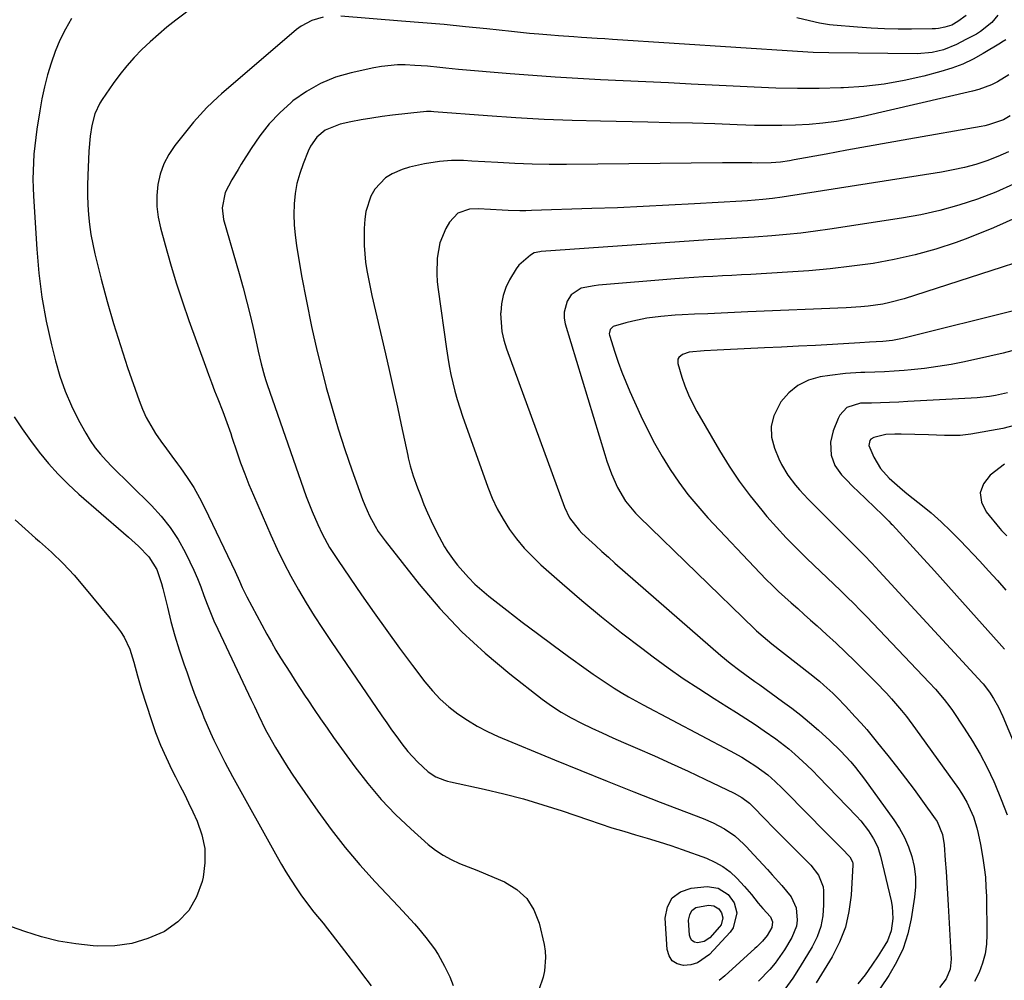
# Model space of a CAD drawing. Units: inches. Extents: x 1890287 to 1895531, y 464307 to 469608.
# Drawn here: x 1893891 to 1894190, y 466333 to 466625 of the extents above; entities that cross this region are included whole.
import ezdxf

# ---------------------------------------------------------------- set-up
doc = ezdxf.new("R2010")
doc.units = ezdxf.units.IN
doc.header["$MEASUREMENT"] = 0
doc.layers.add('7', color=7, linetype='Continuous')
doc.layers.add('8', color=7, linetype='Continuous')

msp = doc.modelspace()

# ---------------------------------------------------------------- linework, layer by layer
at = {"layer": '7', "color": 18}
for points in [[(1893944.32, 466629.5, 1948), (1893938.49, 466625.08, 1948), (1893935.81, 466622.98, 1948), (1893933.19, 466620.8, 1948), (1893930.66, 466618.53, 1948), (1893928.18, 466616.2, 1948), (1893925.82, 466613.75, 1948), (1893923.56, 466611.21, 1948), (1893921.44, 466608.56, 1948), (1893919.43, 466605.81, 1948), (1893916.05, 466600.94, 1948), (1893915.4, 466599.91, 1948), (1893913.85, 466596.61, 1948), (1893912.92, 466593.07, 1948), (1893912.46, 466589.8, 1948), (1893912.09, 466585.28, 1948), (1893911.74, 466577.88, 1948), (1893911.66, 466574.88, 1948), (1893911.65, 466571.89, 1948), (1893911.76, 466568.89, 1948), (1893911.95, 466565.89, 1948), (1893912.26, 466562.91, 1948), (1893912.68, 466559.94, 1948), (1893913.24, 466557, 1948), (1893913.9, 466554.08, 1948), (1893915.84, 466546.31, 1948), (1893917.64, 466539.53, 1948), (1893919.55, 466532.8, 1948), (1893921.64, 466526.11, 1948), (1893923.84, 466519.46, 1948), (1893927.32, 466509.42, 1948), (1893928.34, 466506.79, 1948), (1893929.51, 466504.23, 1948), (1893930.87, 466501.77, 1948), (1893932.37, 466499.38, 1948), (1893933.98, 466497.05, 1948), (1893935.62, 466494.74, 1948), (1893937.28, 466492.45, 1948), (1893938.97, 466490.17, 1948), (1893939.9, 466488.92, 1948), (1893941.98, 466485.98, 1948), (1893943.93, 466482.96, 1948), (1893945.71, 466479.83, 1948), (1893947.36, 466476.63, 1948), (1893956.54, 466457.4, 1948), (1893957.87, 466454.48, 1948), (1893958.71, 466452.52, 1948), (1893960.12, 466449.65, 1948), (1893966.23, 466438.29, 1948), (1893967.57, 466435.87, 1948), (1893968.94, 466433.47, 1948), (1893970.37, 466431.11, 1948), (1893971.84, 466428.77, 1948), (1893973.33, 466426.44, 1948), (1893974.83, 466424.12, 1948), (1893976.34, 466421.8, 1948), (1893977.86, 466419.49, 1948), (1893978.63, 466418.31, 1948), (1893980.55, 466415.43, 1948), (1893982.5, 466412.56, 1948), (1893984.49, 466409.72, 1948), (1893986.5, 466406.89, 1948), (1893992.97, 466397.93, 1948), (1893996.86, 466392.9, 1948), (1894000.96, 466388.05, 1948), (1894005.36, 466383.48, 1948), (1894009.97, 466379.1, 1948), (1894015.27, 466374.38, 1948), (1894017.46, 466372.63, 1948), (1894019.76, 466371.05, 1948), (1894022.22, 466369.73, 1948), (1894024.78, 466368.58, 1948), (1894027.41, 466367.54, 1948), (1894030.04, 466366.49, 1948), (1894032.66, 466365.41, 1948), (1894035.27, 466364.31, 1948), (1894038.5, 466362.94, 1948), (1894042.17, 466360.68, 1948), (1894045.25, 466357.92, 1948), (1894047.42, 466354.41, 1948), (1894048.99, 466350.39, 1948), (1894050.49, 466343.89, 1948), (1894050.81, 466341.91, 1948), (1894050.97, 466339.92, 1948), (1894050.63, 466335.94, 1948), (1894050.18, 466333.97, 1948), (1894048.94, 466330.14, 1948)], [(1893983.3, 466625.99, 1946), (1893979.82, 466625.01, 1946), (1893976.66, 466623.34, 1946), (1893975.21, 466622.26, 1946), (1893952.4, 466602.74, 1946), (1893951.26, 466601.74, 1946), (1893947.95, 466598.6, 1946), (1893944.88, 466595.24, 1946), (1893943.91, 466594.07, 1946), (1893938.22, 466586.98, 1946), (1893936.37, 466584.25, 1946), (1893934.84, 466581.38, 1946), (1893933.77, 466578.3, 1946), (1893933.03, 466575.09, 1946), (1893932.74, 466571.78, 1946), (1893932.73, 466568.48, 1946), (1893933.13, 466565.21, 1946), (1893933.8, 466561.96, 1946), (1893935.21, 466556.77, 1946), (1893936.86, 466550.95, 1946), (1893938.61, 466545.17, 1946), (1893940.5, 466539.42, 1946), (1893942.48, 466533.71, 1946), (1893947.49, 466519.84, 1946), (1893948.4, 466517.34, 1946), (1893949.34, 466514.84, 1946), (1893950.31, 466512.35, 1946), (1893951.29, 466509.88, 1946), (1893952.84, 466506.02, 1946), (1893954.05, 466502.7, 1946), (1893955.19, 466499.36, 1946), (1893955.56, 466498.24, 1946), (1893957.06, 466493.77, 1946), (1893958.22, 466490.43, 1946), (1893959.44, 466487.12, 1946), (1893960.75, 466483.84, 1946), (1893962.11, 466480.58, 1946), (1893967.38, 466468.44, 1946), (1893969.31, 466464.21, 1946), (1893971.34, 466460.03, 1946), (1893973.51, 466455.92, 1946), (1893975.78, 466451.86, 1946), (1893978.17, 466447.86, 1946), (1893980.61, 466443.9, 1946), (1893983.13, 466440, 1946), (1893985.71, 466436.13, 1946), (1894001.16, 466413.48, 1946), (1894002.64, 466411.34, 1946), (1894004.14, 466409.21, 1946), (1894005.67, 466407.1, 1946), (1894007.21, 466405, 1946), (1894009.11, 466402.58, 1946), (1894011.97, 466399.46, 1946), (1894015.28, 466396.42, 1946), (1894017.59, 466394.88, 1946), (1894020.22, 466393.89, 1946), (1894021.13, 466393.64, 1946), (1894022.04, 466393.42, 1946), (1894032.27, 466391.19, 1946), (1894038.28, 466389.76, 1946), (1894044.24, 466388.21, 1946), (1894050.15, 466386.44, 1946), (1894056.02, 466384.54, 1946), (1894064.03, 466381.79, 1946), (1894067.58, 466380.6, 1946), (1894071.14, 466379.45, 1946), (1894074.71, 466378.37, 1946), (1894078.3, 466377.32, 1946), (1894081.89, 466376.27, 1946), (1894085.46, 466375.17, 1946), (1894089.01, 466373.99, 1946), (1894092.54, 466372.77, 1946), (1894099.94, 466370.13, 1946), (1894102.48, 466369.01, 1946), (1894104.87, 466367.67, 1946), (1894107.05, 466366, 1946), (1894109.09, 466364.11, 1946), (1894111.43, 466361.6, 1946), (1894113.56, 466359.08, 1946), (1894115.57, 466356.46, 1946), (1894117.03, 466354.82, 1946), (1894119.33, 466352.35, 1946), (1894119.98, 466350.77, 1946), (1894119.8, 466349.1, 1946), (1894118.37, 466346.69, 1946), (1894116.88, 466344.89, 1946), (1894115.19, 466343.25, 1946), (1894114.61, 466342.72, 1946), (1894105.45, 466334.41, 1946), (1894103.76, 466332.94, 1946)], [(1894188.49, 466626.69, 1946), (1894186.66, 466624.42, 1946), (1894183.23, 466621.63, 1946), (1894181.97, 466620.86, 1946), (1894178.8, 466619.21, 1946), (1894175.92, 466617.75, 1946), (1894172, 466616.06, 1946), (1894168.54, 466615.27, 1946), (1894163.95, 466614.9, 1946), (1894137.07, 466615.21, 1946), (1894132.3, 466615.33, 1946), (1894127.54, 466615.57, 1946), (1894071.3, 466619.25, 1946), (1894068.96, 466619.4, 1946), (1894066.61, 466619.55, 1946), (1894061.92, 466619.84, 1946), (1894059.58, 466620, 1946), (1894054.9, 466620.34, 1946), (1894052.56, 466620.53, 1946), (1894048.89, 466620.85, 1946), (1894046.11, 466621.1, 1946), (1894043.33, 466621.38, 1946), (1894040.56, 466621.67, 1946), (1894033.12, 466622.46, 1946), (1894026.63, 466623.13, 1946), (1894020.13, 466623.76, 1946), (1894013.62, 466624.33, 1946), (1894007.12, 466624.86, 1946), (1893988.71, 466626.29, 1946)], [(1894178.82, 466626.5, 1948), (1894176.3, 466624.68, 1948), (1894174.5, 466623.64, 1948), (1894172.43, 466622.95, 1948), (1894170.49, 466622.61, 1948), (1894169.51, 466622.52, 1948), (1894168.52, 466622.48, 1948), (1894162.28, 466622.4, 1948), (1894158.17, 466622.42, 1948), (1894154.06, 466622.5, 1948), (1894149.96, 466622.71, 1948), (1894145.86, 466623, 1948), (1894138.37, 466623.63, 1948), (1894137.34, 466623.74, 1948), (1894134.27, 466624.25, 1948), (1894131.23, 466624.93, 1948), (1894127.41, 466625.78, 1948)], [(1894190.95, 466619.12, 1944), (1894189.72, 466618.39, 1944), (1894189.31, 466618.15, 1944), (1894184.07, 466614.95, 1944), (1894180.99, 466613.24, 1944), (1894177.82, 466611.73, 1944), (1894174.54, 466610.5, 1944), (1894171.17, 466609.46, 1944), (1894166.01, 466608.11, 1944), (1894159.97, 466606.74, 1944), (1894153.88, 466605.65, 1944), (1894147.75, 466604.95, 1944), (1894141.57, 466604.53, 1944), (1894140.78, 466604.5, 1944), (1894134.18, 466604.36, 1944), (1894127.57, 466604.32, 1944), (1894120.97, 466604.46, 1944), (1894114.38, 466604.71, 1944), (1894095.27, 466605.67, 1944), (1894088.38, 466606.02, 1944), (1894081.48, 466606.35, 1944), (1894074.59, 466606.68, 1944), (1894067.7, 466607, 1944), (1894060.81, 466607.35, 1944), (1894053.92, 466607.77, 1944), (1894047.04, 466608.26, 1944), (1894040.16, 466608.81, 1944), (1894024.43, 466610.16, 1944), (1894020.66, 466610.51, 1944), (1894018.78, 466610.7, 1944), (1894015.01, 466611.08, 1944), (1894011.24, 466611.36, 1944), (1894008.29, 466611.49, 1944), (1894005.88, 466611.49, 1944), (1894001.09, 466611.06, 1944), (1893998.72, 466610.64, 1944), (1893991.87, 466609.14, 1944), (1893987.08, 466607.73, 1944), (1893982.49, 466605.89, 1944), (1893978.21, 466603.42, 1944), (1893974.13, 466600.53, 1944), (1893973.54, 466600.04, 1944), (1893970.1, 466596.91, 1944), (1893966.89, 466593.58, 1944), (1893964.02, 466589.94, 1944), (1893961.39, 466586.11, 1944), (1893958.42, 466581.28, 1944), (1893957.46, 466579.7, 1944), (1893955.58, 466576.51, 1944), (1893953.51, 466572.72, 1944), (1893952.55, 466568.05, 1944), (1893953.03, 466564.5, 1944), (1893957.79, 466548.02, 1944), (1893958.99, 466543.7, 1944), (1893960.14, 466539.37, 1944), (1893961.2, 466535.01, 1944), (1893962.21, 466530.64, 1944), (1893963.57, 466524.44, 1944), (1893964.45, 466520.6, 1944), (1893965.44, 466516.79, 1944), (1893965.83, 466515.54, 1944), (1893966.24, 466514.29, 1944), (1893977.34, 466482.58, 1944), (1893978.19, 466480.25, 1944), (1893979.99, 466475.62, 1944), (1893981.66, 466471.64, 1944), (1893982.98, 466468.8, 1944), (1893985.28, 466464.7, 1944), (1893987.84, 466460.74, 1944), (1893995.01, 466450.27, 1944), (1893998.8, 466444.83, 1944), (1894002.64, 466439.42, 1944), (1894006.56, 466434.08, 1944), (1894010.53, 466428.77, 1944), (1894014.28, 466423.82, 1944), (1894016.53, 466421.13, 1944), (1894018.92, 466418.58, 1944), (1894021.52, 466416.25, 1944), (1894024.27, 466414.08, 1944), (1894027.19, 466412.12, 1944), (1894030.19, 466410.3, 1944), (1894033.31, 466408.7, 1944), (1894036.51, 466407.24, 1944), (1894053.71, 466400.1, 1944), (1894061.7, 466396.81, 1944), (1894069.71, 466393.57, 1944), (1894077.75, 466390.39, 1944), (1894085.8, 466387.26, 1944), (1894098.91, 466382.21, 1944), (1894101.89, 466380.94, 1944), (1894105.4, 466379.13, 1944), (1894108.5, 466377.02, 1944), (1894111.27, 466374.47, 1944), (1894112.14, 466373.57, 1944), (1894113, 466372.65, 1944), (1894118.46, 466366.71, 1944), (1894119.91, 466365.11, 1944), (1894122.81, 466361.9, 1944), (1894125.67, 466358.41, 1944), (1894127.14, 466355.04, 1944), (1894127.5, 466351.31, 1944), (1894127.27, 466349.48, 1944), (1894125.88, 466346.03, 1944), (1894123.59, 466342.26, 1944), (1894120.79, 466338.19, 1944), (1894119.2, 466336.3, 1944), (1894115.76, 466332.75, 1944)], [(1894191.88, 466608.45, 1942), (1894188.41, 466606.34, 1942), (1894186.57, 466605.46, 1942), (1894182.77, 466604.05, 1942), (1894180.8, 466603.51, 1942), (1894147.57, 466595.83, 1942), (1894143.5, 466594.99, 1942), (1894139.41, 466594.28, 1942), (1894135.29, 466593.77, 1942), (1894131.15, 466593.39, 1942), (1894127, 466593.17, 1942), (1894122.84, 466593.04, 1942), (1894118.69, 466593.03, 1942), (1894114.53, 466593.12, 1942), (1894109.26, 466593.31, 1942), (1894102.47, 466593.54, 1942), (1894095.67, 466593.74, 1942), (1894088.87, 466593.92, 1942), (1894082.08, 466594.07, 1942), (1894067.7, 466594.36, 1942), (1894059.09, 466594.6, 1942), (1894050.48, 466594.95, 1942), (1894041.89, 466595.44, 1942), (1894033.29, 466596.03, 1942), (1894017.02, 466597.28, 1942), (1894016.11, 466597.33, 1942), (1894014.75, 466597.35, 1942), (1894009.97, 466596.84, 1942), (1894009.11, 466596.74, 1942), (1894004.44, 466596.22, 1942), (1894001.25, 466595.82, 1942), (1893998.07, 466595.35, 1942), (1893994.9, 466594.8, 1942), (1893991.74, 466594.19, 1942), (1893988.47, 466593.51, 1942), (1893983.91, 466591.61, 1942), (1893981.35, 466589.48, 1942), (1893979.43, 466586.81, 1942), (1893978.71, 466585.31, 1942), (1893977.18, 466581.45, 1942), (1893976.17, 466578.46, 1942), (1893975.35, 466575.43, 1942), (1893974.82, 466572.34, 1942), (1893974.49, 466569.2, 1942), (1893974.42, 466566.03, 1942), (1893974.49, 466562.87, 1942), (1893974.77, 466559.73, 1942), (1893975.2, 466556.59, 1942), (1893976.77, 466547.37, 1942), (1893978.2, 466539.64, 1942), (1893979.75, 466531.95, 1942), (1893981.51, 466524.3, 1942), (1893983.41, 466516.68, 1942), (1893984.27, 466513.41, 1942), (1893986.03, 466507.07, 1942), (1893987.9, 466500.76, 1942), (1893989.93, 466494.5, 1942), (1893992.08, 466488.27, 1942), (1893995.32, 466479.26, 1942), (1893995.96, 466477.58, 1942), (1893997.41, 466474.3, 1942), (1893999.1, 466471.13, 1942), (1894000.04, 466469.6, 1942), (1894002.14, 466466.69, 1942), (1894012.53, 466453.56, 1942), (1894018.84, 466446.15, 1942), (1894025.47, 466439.08, 1942), (1894032.61, 466432.5, 1942), (1894040.07, 466426.26, 1942), (1894049.94, 466418.59, 1942), (1894052.77, 466416.53, 1942), (1894055.69, 466414.6, 1942), (1894058.72, 466412.85, 1942), (1894061.83, 466411.24, 1942), (1894065.01, 466409.74, 1942), (1894068.2, 466408.26, 1942), (1894071.4, 466406.82, 1942), (1894074.62, 466405.4, 1942), (1894078.92, 466403.54, 1942), (1894084.06, 466401.27, 1942), (1894089.19, 466398.97, 1942), (1894094.3, 466396.61, 1942), (1894099.39, 466394.22, 1942), (1894108.32, 466389.97, 1942), (1894110.69, 466388.65, 1942), (1894112.96, 466386.89, 1942), (1894114.04, 466385.83, 1942), (1894117.51, 466382.26, 1942), (1894120.31, 466379.42, 1942), (1894121.71, 466378, 1942), (1894130.72, 466368.95, 1942), (1894131.61, 466368.01, 1942), (1894134, 466364.97, 1942), (1894135.36, 466361.5, 1942), (1894135.49, 466360.24, 1942), (1894135.53, 466355.96, 1942), (1894135.28, 466352.6, 1942), (1894134.67, 466349.34, 1942), (1894133.53, 466346.22, 1942), (1894132.04, 466343.21, 1942), (1894128.41, 466337.21, 1942), (1894126.11, 466333.7, 1942), (1894123.67, 466330.32, 1942)], [(1894191.73, 466585.04, 1938), (1894188.5, 466583.61, 1938), (1894185.19, 466582.33, 1938), (1894181.79, 466581.26, 1938), (1894178.37, 466580.32, 1938), (1894174.9, 466579.55, 1938), (1894171.41, 466578.91, 1938), (1894122.91, 466571.24, 1938), (1894119.99, 466570.83, 1938), (1894117.07, 466570.53, 1938), (1894112.39, 466570.19, 1938), (1894110.65, 466570.09, 1938), (1894096.23, 466569.23, 1938), (1894088.43, 466568.8, 1938), (1894080.63, 466568.4, 1938), (1894072.83, 466568.07, 1938), (1894065.03, 466567.78, 1938), (1894046.69, 466567.17, 1938), (1894044.9, 466567.13, 1938), (1894043.12, 466567.13, 1938), (1894039.54, 466567.25, 1938), (1894037.75, 466567.36, 1938), (1894034.18, 466567.55, 1938), (1894030.42, 466567.75, 1938), (1894027.85, 466567.61, 1938), (1894024.24, 466566.36, 1938), (1894021.69, 466563.69, 1938), (1894020.63, 466561.7, 1938), (1894018.84, 466557.33, 1938), (1894017.99, 466552.68, 1938), (1894017.88, 466547.91, 1938), (1894018.03, 466545.53, 1938), (1894018.28, 466543.15, 1938), (1894020.81, 466525.15, 1938), (1894021.21, 466522.54, 1938), (1894021.66, 466519.94, 1938), (1894022.18, 466517.36, 1938), (1894022.75, 466514.78, 1938), (1894023.39, 466512.23, 1938), (1894024.09, 466509.69, 1938), (1894024.88, 466507.17, 1938), (1894025.72, 466504.67, 1938), (1894033.4, 466483.04, 1938), (1894034.74, 466479.68, 1938), (1894036.26, 466476.41, 1938), (1894038.03, 466473.26, 1938), (1894039.97, 466470.2, 1938), (1894042.14, 466467.3, 1938), (1894044.44, 466464.52, 1938), (1894046.94, 466461.91, 1938), (1894049.56, 466459.41, 1938), (1894056.05, 466453.69, 1938), (1894061.96, 466448.61, 1938), (1894067.94, 466443.62, 1938), (1894074.04, 466438.77, 1938), (1894080.21, 466434.02, 1938), (1894083.65, 466431.44, 1938), (1894088.21, 466428.11, 1938), (1894092.82, 466424.87, 1938), (1894097.52, 466421.75, 1938), (1894102.27, 466418.71, 1938), (1894106.11, 466416.33, 1938), (1894108.98, 466414.52, 1938), (1894111.83, 466412.7, 1938), (1894114.66, 466410.84, 1938), (1894117.47, 466408.96, 1938), (1894120.98, 466406.52, 1938), (1894124.89, 466403.46, 1938), (1894126.78, 466401.83, 1938), (1894130.42, 466398.44, 1938), (1894132.19, 466396.7, 1938), (1894133.94, 466394.93, 1938), (1894145.56, 466382.93, 1938), (1894146.84, 466381.51, 1938), (1894149.17, 466378.48, 1938), (1894150.7, 466376.05, 1938), (1894151.98, 466373.49, 1938), (1894152.46, 466372.14, 1938), (1894152.85, 466370.76, 1938), (1894156.05, 466357.21, 1938), (1894156.37, 466355.43, 1938), (1894156.54, 466351.83, 1938), (1894156.02, 466348.03, 1938), (1894154.93, 466345.07, 1938), (1894154.15, 466343.67, 1938), (1894152.1, 466340.49, 1938), (1894150.14, 466337.58, 1938), (1894148.11, 466334.73, 1938), (1894145.97, 466331.96, 1938)], [(1894193.28, 466575.23, 1936), (1894187.87, 466572.8, 1936), (1894182.32, 466570.62, 1936), (1894176.64, 466568.81, 1936), (1894170.91, 466567.2, 1936), (1894165.1, 466565.92, 1936), (1894159.23, 466564.85, 1936), (1894137.45, 466561.51, 1936), (1894133.04, 466560.88, 1936), (1894128.63, 466560.33, 1936), (1894124.2, 466559.88, 1936), (1894119.77, 466559.5, 1936), (1894114.36, 466559.11, 1936), (1894112.62, 466558.99, 1936), (1894110.88, 466558.87, 1936), (1894107.4, 466558.68, 1936), (1894105.66, 466558.59, 1936), (1894102.18, 466558.38, 1936), (1894100.44, 466558.26, 1936), (1894049.61, 466554.7, 1936), (1894049.17, 466554.66, 1936), (1894047.45, 466554.29, 1936), (1894046.32, 466553.66, 1936), (1894042.85, 466550.57, 1936), (1894042.02, 466549.48, 1936), (1894040.02, 466546.12, 1936), (1894038.9, 466543.75, 1936), (1894038.03, 466541.32, 1936), (1894037.54, 466538.78, 1936), (1894037.3, 466536.17, 1936), (1894037.29, 466535.93, 1936), (1894037.4, 466533.17, 1936), (1894037.7, 466530.45, 1936), (1894038.31, 466527.77, 1936), (1894039.11, 466525.13, 1936), (1894056.68, 466476.93, 1936), (1894058.22, 466473.71, 1936), (1894061.13, 466469.93, 1936), (1894061.97, 466469.08, 1936), (1894064.13, 466467.09, 1936), (1894066.09, 466465.28, 1936), (1894068.06, 466463.49, 1936), (1894070.06, 466461.72, 1936), (1894072.06, 466459.96, 1936), (1894104.27, 466431.86, 1936), (1894107.12, 466429.48, 1936), (1894110.08, 466427.23, 1936), (1894113.08, 466425.05, 1936), (1894114.59, 466423.96, 1936), (1894116.09, 466422.88, 1936), (1894123.04, 466417.87, 1936), (1894125.83, 466415.79, 1936), (1894128.58, 466413.65, 1936), (1894131.27, 466411.43, 1936), (1894133.91, 466409.16, 1936), (1894137.39, 466406.02, 1936), (1894140.65, 466402.85, 1936), (1894143.75, 466399.52, 1936), (1894145.22, 466397.79, 1936), (1894147.99, 466394.19, 1936), (1894156.9, 466381.81, 1936), (1894158.6, 466379.18, 1936), (1894160.11, 466376.45, 1936), (1894161.34, 466373.59, 1936), (1894162.38, 466370.64, 1936), (1894163.06, 466367.6, 1936), (1894163.47, 466364.54, 1936), (1894163.47, 466361.46, 1936), (1894163.19, 466358.35, 1936), (1894162.12, 466351.68, 1936), (1894161.09, 466347.13, 1936), (1894159.68, 466342.72, 1936), (1894157.71, 466338.54, 1936), (1894155.36, 466334.5, 1936), (1894141.91, 466314.48, 1936)], [(1894194.85, 466565.4, 1934), (1894187.2, 466561.92, 1934), (1894179.39, 466558.79, 1934), (1894175.82, 466557.5, 1934), (1894169.61, 466555.46, 1934), (1894163.33, 466553.68, 1934), (1894156.97, 466552.27, 1934), (1894150.54, 466551.12, 1934), (1894144.05, 466550.24, 1934), (1894137.55, 466549.48, 1934), (1894131.03, 466548.89, 1934), (1894124.5, 466548.42, 1934), (1894113.43, 466547.77, 1934), (1894110.53, 466547.61, 1934), (1894107.63, 466547.45, 1934), (1894104.74, 466547.29, 1934), (1894101.84, 466547.15, 1934), (1894098.94, 466546.99, 1934), (1894096.04, 466546.82, 1934), (1894093.14, 466546.61, 1934), (1894090.25, 466546.39, 1934), (1894067.07, 466544.49, 1934), (1894065.74, 466544.34, 1934), (1894061.78, 466543.58, 1934), (1894058.69, 466541.54, 1934), (1894057.53, 466539.59, 1934), (1894056.59, 466536.24, 1934), (1894056.64, 466534.51, 1934), (1894056.95, 466532.77, 1934), (1894068.97, 466492.96, 1934), (1894069.6, 466491, 1934), (1894071.01, 466487.12, 1934), (1894072.83, 466482.91, 1934), (1894075.27, 466478.82, 1934), (1894078.31, 466475.14, 1934), (1894079.42, 466474, 1934), (1894114.51, 466439.96, 1934), (1894115.14, 466439.36, 1934), (1894117.09, 466437.63, 1934), (1894119.8, 466435.43, 1934), (1894131.37, 466426.37, 1934), (1894134.22, 466424.05, 1934), (1894135.61, 466422.85, 1934), (1894138.33, 466420.38, 1934), (1894139.65, 466419.1, 1934), (1894142.19, 466416.45, 1934), (1894145.15, 466413.21, 1934), (1894146.9, 466411.27, 1934), (1894148.61, 466409.31, 1934), (1894150.29, 466407.31, 1934), (1894151.94, 466405.29, 1934), (1894155.01, 466401.45, 1934), (1894157.72, 466398.02, 1934), (1894160.4, 466394.56, 1934), (1894163.02, 466391.06, 1934), (1894165.61, 466387.54, 1934), (1894169.49, 466382.19, 1934), (1894170.07, 466381.3, 1934), (1894171.68, 466377.39, 1934), (1894172.19, 466374.25, 1934), (1894172.51, 466369.54, 1934), (1894172.75, 466366.13, 1934), (1894172.97, 466362.71, 1934), (1894173.18, 466359.29, 1934), (1894173.39, 466355.87, 1934), (1894174.35, 466339.43, 1934), (1894174.02, 466336.36, 1934), (1894172.79, 466333.5, 1934), (1894170.75, 466330.78, 1934)], [(1894193.54, 466551.22, 1932), (1894189.86, 466549.93, 1932), (1894159.98, 466540.39, 1932), (1894155.68, 466539.21, 1932), (1894153.5, 466538.76, 1932), (1894149.09, 466538.11, 1932), (1894146.87, 466537.87, 1932), (1894142.42, 466537.57, 1932), (1894112.49, 466536.34, 1932), (1894108.44, 466536.17, 1932), (1894104.39, 466536, 1932), (1894100.33, 466535.82, 1932), (1894096.28, 466535.64, 1932), (1894092.52, 466535.46, 1932), (1894090.35, 466535.34, 1932), (1894086.02, 466534.98, 1932), (1894081.71, 466534.44, 1932), (1894077.46, 466533.59, 1932), (1894075.36, 466533.05, 1932), (1894071.56, 466531.92, 1932), (1894070.57, 466531, 1932), (1894070.29, 466529.69, 1932), (1894070.37, 466529.24, 1932), (1894072.02, 466524.08, 1932), (1894073.04, 466521.05, 1932), (1894074.13, 466518.06, 1932), (1894075.32, 466515.1, 1932), (1894076.58, 466512.17, 1932), (1894079.91, 466504.77, 1932), (1894081.93, 466500.55, 1932), (1894084.06, 466496.41, 1932), (1894086.39, 466492.36, 1932), (1894088.84, 466488.39, 1932), (1894091.48, 466484.54, 1932), (1894094.26, 466480.8, 1932), (1894097.24, 466477.22, 1932), (1894100.35, 466473.74, 1932), (1894116.25, 466456.87, 1932), (1894118.07, 466455, 1932), (1894119.92, 466453.15, 1932), (1894121.81, 466451.35, 1932), (1894123.74, 466449.58, 1932), (1894125.68, 466447.83, 1932), (1894127.64, 466446.09, 1932), (1894129.59, 466444.35, 1932), (1894131.55, 466442.62, 1932), (1894133.52, 466440.87, 1932), (1894136.44, 466438.24, 1932), (1894139.32, 466435.58, 1932), (1894142.16, 466432.86, 1932), (1894144.97, 466430.11, 1932), (1894151.42, 466423.68, 1932), (1894154.65, 466420.33, 1932), (1894156.21, 466418.61, 1932), (1894159.24, 466415.08, 1932), (1894160.7, 466413.27, 1932), (1894163.49, 466409.55, 1932), (1894176.54, 466391.35, 1932), (1894177.45, 466390, 1932), (1894179.11, 466387.19, 1932), (1894181.1, 466382.73, 1932), (1894182.09, 466379.4, 1932), (1894182.5, 466377.7, 1932), (1894183.21, 466374.29, 1932), (1894183.93, 466370.2, 1932), (1894184.36, 466367.29, 1932), (1894184.7, 466364.37, 1932), (1894184.9, 466361.44, 1932), (1894185.01, 466358.5, 1932), (1894185.19, 466346.97, 1932), (1894185.04, 466343.98, 1932), (1894184.63, 466341.05, 1932), (1894183.84, 466338.19, 1932), (1894182.8, 466335.39, 1932), (1894181.45, 466332.69, 1932)], [(1894194.25, 466524.94, 1928), (1894190.15, 466523.85, 1928), (1894186.02, 466522.86, 1928), (1894178.32, 466521.19, 1928), (1894174.31, 466520.4, 1928), (1894170.29, 466519.72, 1928), (1894166.24, 466519.19, 1928), (1894162.18, 466518.77, 1928), (1894159.97, 466518.58, 1928), (1894157, 466518.36, 1928), (1894154.02, 466518.17, 1928), (1894151.05, 466518.02, 1928), (1894148.07, 466517.92, 1928), (1894146.87, 466517.88, 1928), (1894142.13, 466517.6, 1928), (1894137.41, 466517.03, 1928), (1894134.47, 466516.57, 1928), (1894130.92, 466515.55, 1928), (1894127.69, 466514.02, 1928), (1894124.94, 466511.74, 1928), (1894122.51, 466508.96, 1928), (1894120.34, 466504.76, 1928), (1894119.54, 466501.56, 1928), (1894119.71, 466498.27, 1928), (1894120.53, 466494.92, 1928), (1894121.91, 466491.62, 1928), (1894122.71, 466489.9, 1928), (1894124.63, 466486.65, 1928), (1894126.96, 466483.65, 1928), (1894128.2, 466482.21, 1928), (1894130.81, 466479.44, 1928), (1894143.16, 466467.06, 1928), (1894144.34, 466465.88, 1928), (1894146.69, 466463.5, 1928), (1894147.86, 466462.31, 1928), (1894150.18, 466459.9, 1928), (1894152.46, 466457.46, 1928), (1894183.69, 466423.5, 1928), (1894183.99, 466423.17, 1928), (1894185.97, 466420.65, 1928), (1894187.16, 466418.78, 1928), (1894188.72, 466416.08, 1928), (1894190.04, 466413.25, 1928), (1894195.5, 466400.17, 1928)], [(1894191.4, 466511.7, 1926), (1894187.76, 466510.94, 1926), (1894185.93, 466510.66, 1926), (1894182.24, 466510.24, 1926), (1894180.39, 466510.11, 1926), (1894161.14, 466509.09, 1926), (1894158.37, 466508.95, 1926), (1894155.59, 466508.83, 1926), (1894152.81, 466508.73, 1926), (1894150.03, 466508.65, 1926), (1894146.7, 466508.56, 1926), (1894142.61, 466507.27, 1926), (1894140.42, 466504.94, 1926), (1894139.92, 466503.97, 1926), (1894138.41, 466500.22, 1926), (1894137.56, 466496.69, 1926), (1894137.82, 466492.82, 1926), (1894138.97, 466489.61, 1926), (1894140.94, 466486.84, 1926), (1894142.16, 466485.57, 1926), (1894144.62, 466483.08, 1926), (1894145.88, 466481.86, 1926), (1894153.52, 466474.53, 1926), (1894154.27, 466473.8, 1926), (1894155.35, 466472.68, 1926), (1894156.06, 466471.92, 1926), (1894156.42, 466471.54, 1926), (1894164.87, 466462.32, 1926), (1894169.19, 466457.59, 1926), (1894173.5, 466452.84, 1926), (1894177.78, 466448.08, 1926), (1894182.05, 466443.3, 1926), (1894188.87, 466435.62, 1926), (1894190.56, 466433.71, 1926)], [(1893889.3, 466504.43, 1952), (1893891.75, 466500.78, 1952), (1893894.32, 466497.2, 1952), (1893896.97, 466493.68, 1952), (1893899.77, 466490.28, 1952), (1893902.69, 466487.01, 1952), (1893905.8, 466483.91, 1952), (1893909.04, 466480.93, 1952), (1893922.63, 466469.14, 1952), (1893924.14, 466467.81, 1952), (1893927.12, 466465.07, 1952), (1893930.3, 466461.88, 1952), (1893932.68, 466458.04, 1952), (1893934.19, 466453.73, 1952), (1893934.58, 466452.25, 1952), (1893935.92, 466446.5, 1952), (1893937.02, 466442.15, 1952), (1893938.2, 466437.83, 1952), (1893939.52, 466433.56, 1952), (1893940.94, 466429.31, 1952), (1893941.91, 466426.54, 1952), (1893943.01, 466423.47, 1952), (1893944.13, 466420.42, 1952), (1893945.3, 466417.38, 1952), (1893946.5, 466414.35, 1952), (1893947.06, 466412.95, 1952), (1893949.01, 466408.35, 1952), (1893950.05, 466406.08, 1952), (1893952.25, 466401.6, 1952), (1893953.39, 466399.38, 1952), (1893955.76, 466394.98, 1952), (1893969.3, 466370.55, 1952), (1893970.6, 466368.26, 1952), (1893971.95, 466365.99, 1952), (1893973.35, 466363.76, 1952), (1893975.26, 466360.82, 1952), (1893976.51, 466359.01, 1952), (1893979.14, 466355.49, 1952), (1893980.52, 466353.77, 1952), (1893983.3, 466350.37, 1952), (1893984.67, 466348.64, 1952), (1893986.02, 466346.9, 1952), (1893993.54, 466337.1, 1952), (1893995, 466335.18, 1952), (1893997.87, 466331.31, 1952)], [(1894194.31, 466502, 1924), (1894190.01, 466500.87, 1924), (1894180.27, 466499.16, 1924), (1894177.08, 466498.78, 1924), (1894172.27, 466498.81, 1924), (1894167.45, 466498.97, 1924), (1894159.06, 466499.19, 1924), (1894157.2, 466499.2, 1924), (1894154.41, 466499.02, 1924), (1894150.77, 466498.14, 1924), (1894149.91, 466497.62, 1924), (1894149.61, 466497.23, 1924), (1894149.24, 466495.74, 1924), (1894150.8, 466492.13, 1924), (1894152.86, 466488.75, 1924), (1894155.49, 466485.79, 1924), (1894158.67, 466482.94, 1924), (1894160.26, 466481.61, 1924), (1894161.87, 466480.3, 1924), (1894165.04, 466477.8, 1924), (1894168.19, 466475.2, 1924), (1894171.26, 466472.52, 1924), (1894174.21, 466469.7, 1924), (1894177.09, 466466.79, 1924), (1894183.03, 466460.5, 1924), (1894185.71, 466457.61, 1924), (1894188.35, 466454.67, 1924), (1894190.93, 466451.69, 1924)], [(1894190.52, 466490.01, 1922), (1894186.13, 466486.65, 1922), (1894184.15, 466484.05, 1922), (1894183.13, 466481.34, 1922), (1894183.55, 466478.48, 1922), (1894184.91, 466475.51, 1922), (1894189.14, 466470.49, 1922), (1894189.65, 466469.91, 1922), (1894191.27, 466468.23, 1922)], [(1893889.65, 466473.11, 1954), (1893892.71, 466470.32, 1954), (1893895.82, 466467.58, 1954), (1893897.01, 466466.56, 1954), (1893900.66, 466463.26, 1954), (1893904.19, 466459.84, 1954), (1893907.54, 466456.25, 1954), (1893910.77, 466452.54, 1954), (1893920.49, 466440.79, 1954), (1893921.71, 466439.15, 1954), (1893922.79, 466437.44, 1954), (1893924.47, 466433.74, 1954), (1893925.75, 466429.84, 1954), (1893926.85, 466425.61, 1954), (1893928.06, 466421.41, 1954), (1893930.98, 466412.32, 1954), (1893932.35, 466408.41, 1954), (1893933.84, 466404.55, 1954), (1893935.52, 466400.78, 1954), (1893937.33, 466397.05, 1954), (1893938.42, 466394.95, 1954), (1893939.77, 466392.31, 1954), (1893941.09, 466389.65, 1954), (1893942.38, 466386.98, 1954), (1893943.64, 466384.29, 1954), (1893944.95, 466381.47, 1954), (1893946.4, 466377.31, 1954), (1893947.28, 466373.09, 1954), (1893947.33, 466368.78, 1954), (1893946.82, 466364.41, 1954), (1893946.52, 466363.04, 1954), (1893944.82, 466358.37, 1954), (1893942.46, 466354.21, 1954), (1893939.09, 466350.8, 1954), (1893935.06, 466347.9, 1954), (1893934.84, 466347.78, 1954), (1893930.03, 466345.71, 1954), (1893925.08, 466344.2, 1954), (1893919.96, 466343.53, 1954), (1893914.72, 466343.43, 1954), (1893913.41, 466343.51, 1954), (1893908.09, 466344.08, 1954), (1893902.83, 466344.94, 1954), (1893897.67, 466346.24, 1954), (1893892.56, 466347.84, 1954), (1893886.45, 466350.04, 1954)], [(1894097.18, 466338.31, 1948), (1894095.11, 466337.75, 1948), (1894092.88, 466337.52, 1948), (1894090.98, 466338.06, 1948), (1894089.46, 466338.98, 1948), (1894088.5, 466340.49, 1948), (1894087.91, 466342.37, 1948), (1894087.36, 466351.95, 1948), (1894088.04, 466355.36, 1948), (1894089.46, 466358.13, 1948), (1894091.99, 466359.93, 1948), (1894095.27, 466361.09, 1948), (1894100.09, 466361.51, 1948), (1894103.42, 466361.09, 1948), (1894106.47, 466359.17, 1948), (1894108.33, 466356.6, 1948), (1894109.12, 466353.52, 1948), (1894107.99, 466349.02, 1948), (1894107.07, 466347.71, 1948), (1894100.76, 466340.83, 1948), (1894097.18, 466338.31, 1948)]]:
    msp.add_polyline3d(points, dxfattribs=at)
at = {"layer": '8', "color": 18}
for points in [[(1893906.75, 466625.61, 1950), (1893904.92, 466622.35, 1950), (1893903.25, 466619.02, 1950), (1893901.82, 466615.57, 1950), (1893900.55, 466612.06, 1950), (1893899.49, 466608.46, 1950), (1893898.55, 466604.84, 1950), (1893897.77, 466601.18, 1950), (1893897.11, 466597.49, 1950), (1893896.24, 466591.93, 1950), (1893895.89, 466589.41, 1950), (1893895.59, 466586.88, 1950), (1893895.36, 466584.34, 1950), (1893895.18, 466581.8, 1950), (1893895.08, 466579.25, 1950), (1893895.04, 466576.7, 1950), (1893895.09, 466574.16, 1950), (1893895.2, 466571.61, 1950), (1893896.18, 466555.49, 1950), (1893896.83, 466548.14, 1950), (1893897.74, 466540.82, 1950), (1893899.06, 466533.57, 1950), (1893900.65, 466526.36, 1950), (1893901.87, 466521.5, 1950), (1893903.23, 466516.82, 1950), (1893904.83, 466512.23, 1950), (1893906.77, 466507.78, 1950), (1893908.94, 466503.42, 1950), (1893911.13, 466499.44, 1950), (1893912.47, 466497.21, 1950), (1893913.94, 466495.06, 1950), (1893915.57, 466493.04, 1950), (1893917.32, 466491.11, 1950), (1893919.16, 466489.25, 1950), (1893921.01, 466487.4, 1950), (1893922.86, 466485.55, 1950), (1893924.72, 466483.71, 1950), (1893931.11, 466477.42, 1950), (1893934.07, 466474.18, 1950), (1893936.8, 466470.77, 1950), (1893939.18, 466467.11, 1950), (1893941.32, 466463.28, 1950), (1893942.77, 466460.32, 1950), (1893943.95, 466457.81, 1950), (1893945.07, 466455.28, 1950), (1893946.09, 466452.7, 1950), (1893947.05, 466450.1, 1950), (1893948, 466447.5, 1950), (1893949.01, 466444.92, 1950), (1893950.1, 466442.38, 1950), (1893951.25, 466439.85, 1950), (1893961.46, 466418.3, 1950), (1893962.42, 466416.27, 1950), (1893963.63, 466413.7, 1950), (1893965.82, 466409.25, 1950), (1893966.21, 466408.52, 1950), (1893966.62, 466407.8, 1950), (1893968.86, 466403.89, 1950), (1893970.43, 466401.24, 1950), (1893972.04, 466398.62, 1950), (1893973.71, 466396.04, 1950), (1893975.44, 466393.49, 1950), (1893981.67, 466384.5, 1950), (1893985.75, 466378.88, 1950), (1893990, 466373.4, 1950), (1893994.49, 466368.11, 1950), (1893999.15, 466362.96, 1950), (1894006.24, 466355.46, 1950), (1894007.47, 466354.15, 1950), (1894008.69, 466352.83, 1950), (1894011.1, 466350.16, 1950), (1894012.28, 466348.8, 1950), (1894014.56, 466346.03, 1950), (1894017.16, 466342.57, 1950), (1894018.29, 466340.87, 1950), (1894020.25, 466337.3, 1950), (1894021.79, 466334.12, 1950), (1894022.86, 466331.46, 1950)], [(1894192.29, 466596.05, 1940), (1894190.18, 466594.84, 1940), (1894185.71, 466593.26, 1940), (1894184.55, 466592.99, 1940), (1894183.39, 466592.76, 1940), (1894161.42, 466588.89, 1940), (1894155.14, 466587.78, 1940), (1894148.86, 466586.66, 1940), (1894142.59, 466585.52, 1940), (1894136.31, 466584.37, 1940), (1894126.56, 466582.58, 1940), (1894125.16, 466582.34, 1940), (1894122.36, 466581.97, 1940), (1894119.53, 466581.74, 1940), (1894115.29, 466581.66, 1940), (1894113.67, 466581.7, 1940), (1894109.21, 466581.76, 1940), (1894106.99, 466581.76, 1940), (1894104.76, 466581.74, 1940), (1894057.29, 466581.23, 1940), (1894052.07, 466581.23, 1940), (1894046.86, 466581.31, 1940), (1894041.65, 466581.5, 1940), (1894036.44, 466581.77, 1940), (1894028.48, 466582.26, 1940), (1894026.03, 466582.39, 1940), (1894022.35, 466582.43, 1940), (1894018.69, 466582.12, 1940), (1894014.16, 466581.42, 1940), (1894009.61, 466580.35, 1940), (1894007.37, 466579.67, 1940), (1894004.32, 466578.4, 1940), (1894002.3, 466577.16, 1940), (1893999.05, 466573.67, 1940), (1893997.86, 466571.53, 1940), (1893996.34, 466566.96, 1940), (1893996, 466564.54, 1940), (1893995.83, 466561.73, 1940), (1893995.75, 466559.16, 1940), (1893995.78, 466556.59, 1940), (1893995.95, 466554.03, 1940), (1893996.23, 466551.47, 1940), (1893996.62, 466548.92, 1940), (1893997.05, 466546.38, 1940), (1893997.56, 466543.86, 1940), (1893998.11, 466541.34, 1940), (1894002.25, 466523.6, 1940), (1894003.49, 466518.2, 1940), (1894004.71, 466512.79, 1940), (1894005.9, 466507.38, 1940), (1894007.06, 466501.97, 1940), (1894009.03, 466492.7, 1940), (1894009.2, 466491.92, 1940), (1894009.75, 466489.58, 1940), (1894010.67, 466486.53, 1940), (1894012.01, 466482.83, 1940), (1894012.97, 466480.29, 1940), (1894013.97, 466477.77, 1940), (1894015.05, 466475.28, 1940), (1894016.17, 466472.81, 1940), (1894017.78, 466469.48, 1940), (1894018.56, 466467.94, 1940), (1894020.24, 466464.94, 1940), (1894021.15, 466463.48, 1940), (1894023.13, 466460.68, 1940), (1894024.2, 466459.33, 1940), (1894027.49, 466455.57, 1940), (1894029.44, 466453.56, 1940), (1894031.52, 466451.68, 1940), (1894033.69, 466449.89, 1940), (1894039.2, 466445.6, 1940), (1894043.85, 466442.02, 1940), (1894048.52, 466438.48, 1940), (1894053.23, 466434.99, 1940), (1894057.97, 466431.53, 1940), (1894063.32, 466427.66, 1940), (1894065.41, 466426.18, 1940), (1894067.52, 466424.73, 1940), (1894069.64, 466423.32, 1940), (1894071.79, 466421.93, 1940), (1894073.97, 466420.58, 1940), (1894076.16, 466419.27, 1940), (1894078.39, 466418.02, 1940), (1894080.64, 466416.8, 1940), (1894107.12, 466402.84, 1940), (1894110.65, 466400.87, 1940), (1894112.37, 466399.83, 1940), (1894114.95, 466398.17, 1940), (1894118.55, 466395.51, 1940), (1894120.78, 466393.52, 1940), (1894122.94, 466391.45, 1940), (1894124, 466390.39, 1940), (1894136.21, 466377.96, 1940), (1894137.42, 466376.73, 1940), (1894138.63, 466375.51, 1940), (1894141.06, 466373.07, 1940), (1894143.46, 466370.61, 1940), (1894144.28, 466369.02, 1940), (1894144.35, 466368.58, 1940), (1894144.36, 466368.13, 1940), (1894143.86, 466358.94, 1940), (1894143.22, 466354, 1940), (1894142.12, 466349.2, 1940), (1894140.33, 466344.61, 1940), (1894138.07, 466340.17, 1940), (1894133.25, 466332.2, 1940)], [(1894194.48, 466536.95, 1930), (1894160.3, 466528.45, 1930), (1894159.02, 466528.16, 1930), (1894156.42, 466527.69, 1930), (1894153.48, 466527.35, 1930), (1894149.49, 466527.11, 1930), (1894146.49, 466526.96, 1930), (1894138.17, 466526.47, 1930), (1894133.02, 466526.18, 1930), (1894127.86, 466525.91, 1930), (1894122.7, 466525.65, 1930), (1894117.54, 466525.41, 1930), (1894105.2, 466524.87, 1930), (1894103.19, 466524.77, 1930), (1894099.16, 466524.51, 1930), (1894094.63, 466524.13, 1930), (1894092.56, 466523.45, 1930), (1894091.51, 466522.51, 1930), (1894091.21, 466521.95, 1930), (1894091.14, 466521.31, 1930), (1894091.21, 466520.63, 1930), (1894092.43, 466516.56, 1930), (1894093.35, 466513.84, 1930), (1894094.39, 466511.18, 1930), (1894095.62, 466508.59, 1930), (1894096.97, 466506.06, 1930), (1894103.83, 466494.2, 1930), (1894106.76, 466489.45, 1930), (1894109.85, 466484.82, 1930), (1894113.19, 466480.36, 1930), (1894116.7, 466476.01, 1930), (1894118.28, 466474.15, 1930), (1894121.17, 466470.87, 1930), (1894124.12, 466467.66, 1930), (1894127.18, 466464.54, 1930), (1894130.3, 466461.48, 1930), (1894132.57, 466459.33, 1930), (1894134.61, 466457.4, 1930), (1894136.64, 466455.46, 1930), (1894138.67, 466453.52, 1930), (1894140.7, 466451.57, 1930), (1894142.71, 466449.61, 1930), (1894144.71, 466447.63, 1930), (1894146.68, 466445.63, 1930), (1894148.63, 466443.6, 1930), (1894167.64, 466423.63, 1930), (1894169.52, 466421.59, 1930), (1894172.22, 466418.42, 1930), (1894173.89, 466416.21, 1930), (1894174.68, 466415.08, 1930), (1894178.31, 466409.69, 1930), (1894180.79, 466405.79, 1930), (1894183.13, 466401.81, 1930), (1894185.26, 466397.71, 1930), (1894187.25, 466393.53, 1930), (1894187.6, 466392.75, 1930), (1894189.53, 466388.07, 1930), (1894191.29, 466383.34, 1930)], [(1894099.16, 466344.79, 1950), (1894097.11, 466344.41, 1950), (1894096.2, 466344.67, 1950), (1894095.47, 466345.11, 1950), (1894095.01, 466345.83, 1950), (1894094.73, 466346.73, 1950), (1894094.47, 466351.3, 1950), (1894094.79, 466352.93, 1950), (1894095.47, 466354.26, 1950), (1894096.68, 466355.12, 1950), (1894100.55, 466355.87, 1950), (1894102.14, 466355.67, 1950), (1894103.6, 466354.75, 1950), (1894104.49, 466353.52, 1950), (1894104.86, 466352.05, 1950), (1894104.33, 466349.9, 1950), (1894103.88, 466349.28, 1950), (1894100.87, 466345.99, 1950), (1894099.16, 466344.79, 1950)]]:
    msp.add_polyline3d(points, dxfattribs=at)

doc.saveas('drawing.dxf')
